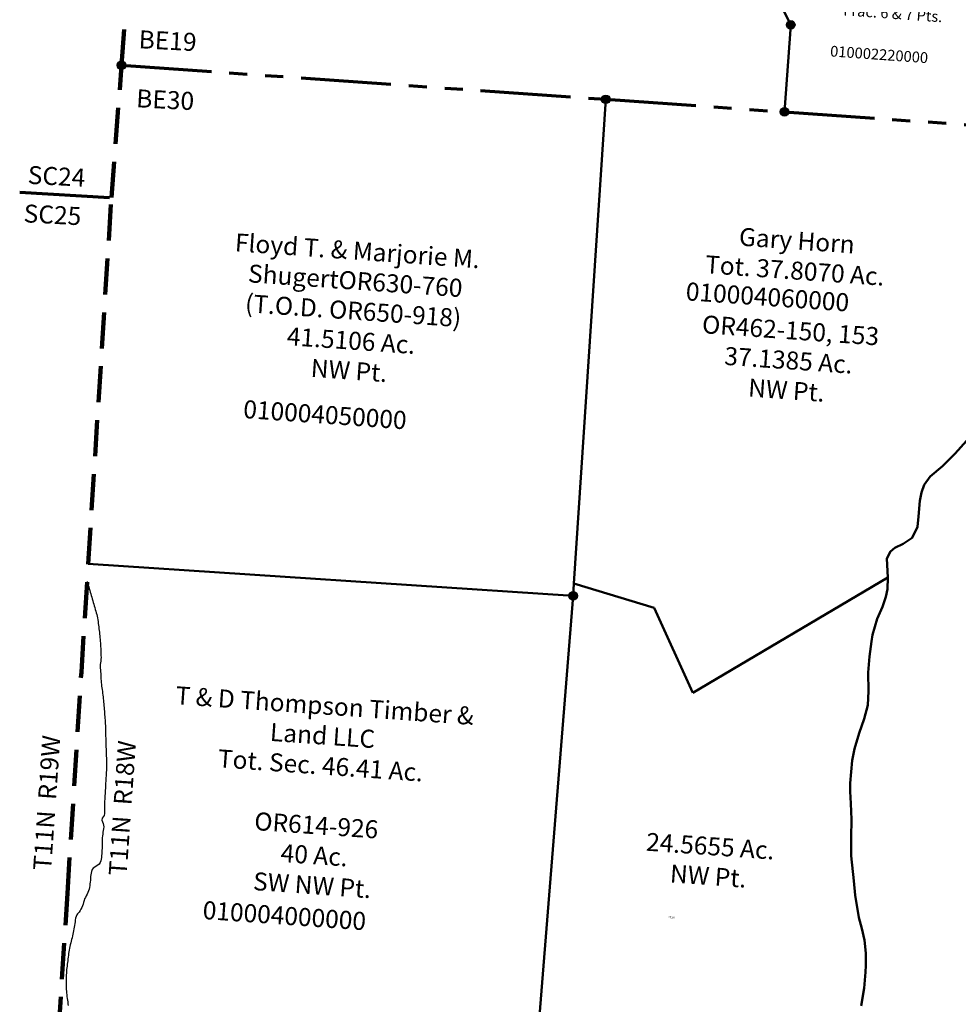
# Model space of a CAD drawing. Units: feet. Extents: x 1930185 to 1966439, y 498042 to 532664.
# Drawn here: x 1930917 to 1933525, y 509277 to 512012 of the extents above; entities that cross this region are included whole.
import ezdxf

# ---------------------------------------------------------------- set-up
doc = ezdxf.new("R2010")
doc.units = ezdxf.units.FT
doc.header["$MEASUREMENT"] = 0
doc.linetypes.add('DASHED2', pattern=[0.375, 0.25, -0.125])
doc.linetypes.add('PHANTOM2', pattern=[1.25, 0.625, -0.125, 0.125, -0.125, 0.125, -0.125])
doc.layers.add('ADDRESS', color=6, linetype='CONTINUOUS', plot=False)
for name, color, linetype in [('MONUMENT IRON PIN', 7, 'CONTINUOUS'), ('OWNER', 7, 'CONTINUOUS'), ('PARCEL NUMBER', 211, 'CONTINUOUS'), ('SECTION NUMBER', 42, 'CONTINUOUS'), ('TOWNSHIP and RANGE', 4, 'CONTINUOUS'), ('WATER STREAM & RIVER', 4, 'CONTINUOUS')]:
    doc.layers.add(name, color=color, linetype=linetype)
doc.layers.add('MONUMENT IRON PIN HATCH', color=7, linetype='CONTINUOUS', true_color=0xffffff)
for name, color, linetype, lineweight in [('PROPERTY LINE', 1, 'CONTINUOUS', 50), ('SECTION LINE', 3, 'PHANTOM2', 70), ('TOWNSHIP LINE', 6, 'DASHED2', 90)]:
    doc.layers.add(name, color=color, linetype=linetype, lineweight=lineweight)
doc.styles.get("Standard").update_dxf_attribs({"font": 'romans.shx', "height": 40, "bigfont": '@extfont2.shx'})

msp = doc.modelspace()

# ---------------------------------------------------------------- hatches: boundary and pattern name
at = {"layer": 'MONUMENT IRON PIN HATCH', "ltscale": 10}
h = msp.add_hatch(color=256, dxfattribs=at)
h.dxf.hatch_style = 1
edge = h.paths.add_edge_path()
edge.add_arc((1933059.4, 511997.3), 12, 0, 360)
h = msp.add_hatch(color=256, dxfattribs=at)
h.dxf.hatch_style = 1
edge = h.paths.add_edge_path()
edge.add_arc((1931200.5, 511885.1), 12, 0, 360)
h = msp.add_hatch(color=256, dxfattribs=at)
h.dxf.hatch_style = 1
edge = h.paths.add_edge_path()
edge.add_arc((1932546.2, 511790.6), 12, 0, 360)
h = msp.add_hatch(color=256, dxfattribs=at)
h.dxf.hatch_style = 1
edge = h.paths.add_edge_path()
edge.add_arc((1933042.4, 511755.7), 12, 0, 360)
h = msp.add_hatch(color=256, dxfattribs=at)
h.dxf.hatch_style = 1
edge = h.paths.add_edge_path()
edge.add_arc((1932455, 510411.1), 12, 0, 360)

# ---------------------------------------------------------------- linework, layer by layer
at = {"layer": 'MONUMENT IRON PIN', "ltscale": 10}
for centre in [(1933059.4, 511997.3), (1931200.5, 511885.1), (1932546.2, 511790.6), (1933042.4, 511755.7), (1932455, 510411.1)]:
    msp.add_circle(centre, 12, dxfattribs=at)
at = {"layer": 'PROPERTY LINE', "linetype": 'Continuous', "ltscale": 10}
msp.add_lwpolyline([(1933059.4, 511997.3), (1932341.6, 513418.2)], dxfattribs=at)
at = {"layer": 'PROPERTY LINE'}
for points in [[(1933059.4, 511997.3), (1933042.4, 511755.7)], [(1932457.2, 510445.7), (1932546.2, 511790.6)], [(1931107.8, 510500), (1932455, 510411.1)], [(1932455, 510411.1), (1932457.2, 510445.7)], [(1932457.2, 510445.7), (1932680.3, 510377.8)], [(1932787.1, 510142.3), (1933329.4, 510462.5)], [(1932349.2, 509094.9), (1932455, 510411.1)], [(1932680.3, 510377.8), (1932787.1, 510142.3)]]:
    msp.add_lwpolyline(points, dxfattribs=at)
at = {"layer": 'PROPERTY LINE', "linetype": 'Continuous', "flags": 128}
for points in [[(1933329.4, 510462.5), (1933326.8, 510515.5), (1933336.6, 510534.8), (1933348.8, 510544.6), (1933372.3, 510555.7), (1933397.2, 510572.5), (1933411.3, 510603.1), (1933414.9, 510631.8), (1933418.3, 510674.8), (1933423.1, 510698.8), (1933430.6, 510719.6), (1933446.9, 510742.5), (1933481.1, 510771.8), (1933515.9, 510806.6), (1933548.1, 510842.2)], [(1933255.5, 509272), (1933263.8, 509321.9), (1933267.5, 509366.3), (1933268.6, 509384.9), (1933268.5, 509418.3), (1933264.4, 509454.6), (1933256.9, 509486.9), (1933248.9, 509517.8), (1933238.8, 509579.4), (1933234.4, 509619.8), (1933227.3, 509688.9), (1933227.2, 509739.9), (1933228.3, 509790), (1933226.8, 509834.2), (1933224.9, 509868), (1933224.8, 509890.6), (1933230.2, 509954.2), (1933236.5, 509986.7), (1933250.1, 510029.5), (1933264, 510070.1), (1933273.3, 510107.5), (1933275.6, 510146.2), (1933274.5, 510198.3), (1933278.6, 510242.6), (1933283.5, 510284.8), (1933286.4, 510303.3), (1933299.8, 510347.9), (1933314.4, 510380.7), (1933323.9, 510408.5), (1933328.3, 510430.3), (1933329.4, 510462.5)]]:
    msp.add_lwpolyline(points, dxfattribs=at)
at = {"layer": 'SECTION LINE', "ltscale": 400}
for p, q in [((1931200.5, 511885.1), (1932546.2, 511790.6)), ((1932546.2, 511790.6), (1933042.4, 511755.7)), ((1933042.4, 511755.7), (1933563.7, 511719.1)), ((1930917.4, 511532.7), (1931172.3, 511517.7))]:
    msp.add_line(p, q, dxfattribs=at)
at = {"layer": 'TOWNSHIP LINE', "ltscale": 400}
for p, q in [((1931200.5, 511885.1), (1931363, 514144.7)), ((1931172.3, 511517.7), (1931200.5, 511885.1)), ((1931107.8, 510500), (1931172.3, 511517.7)), ((1931088.7, 510199.5), (1931107.8, 510500)), ((1931049.8, 509584.5), (1931088.7, 510199.5)), ((1931025.3, 509197.2), (1931049.8, 509584.5))]:
    msp.add_line(p, q, dxfattribs=at)
at = {"layer": 'WATER STREAM & RIVER', "ltscale": 400, "flags": 128}
msp.add_lwpolyline([(1931104.7, 510451.6), (1931105, 510450.6), (1931106.3, 510445.8), (1931107.7, 510441), (1931109.1, 510436.2), (1931110.5, 510431.4), (1931112, 510426.6), (1931113.4, 510421.8), (1931114.8, 510417.1), (1931116.2, 510412.2), (1931117.6, 510407.4), (1931118.9, 510402.6), (1931120.3, 510397.8), (1931121.7, 510393), (1931123, 510388.2), (1931124.5, 510383.4), (1931125.9, 510378.6), (1931127.4, 510373.8), (1931128.8, 510369.1), (1931130.3, 510364.3), (1931131.8, 510359.5), (1931133.1, 510354.7), (1931134, 510349.8), (1931134.6, 510344.8), (1931135.2, 510339.8), (1931135.8, 510334.9), (1931136.5, 510329.9), (1931137.1, 510325), (1931137.7, 510320), (1931138.3, 510315), (1931138.9, 510310.1), (1931139.5, 510305.1), (1931140, 510300.1), (1931140.5, 510295.2), (1931140.9, 510290.2), (1931141.4, 510285.2), (1931141.7, 510280.2), (1931142.1, 510275.2), (1931142.4, 510270.2), (1931142.6, 510265.2), (1931142.8, 510260.2), (1931142.9, 510255.2), (1931143.1, 510250.2), (1931143.2, 510245.2), (1931143.4, 510240.2), (1931143.3, 510235.2), (1931143, 510230.3), (1931142.2, 510225.3), (1931141.4, 510220.4), (1931141.1, 510215.4), (1931141.1, 510210.4), (1931141.5, 510205.4), (1931142, 510200.4), (1931142.5, 510195.5), (1931142.8, 510190.5), (1931143, 510185.5), (1931143.2, 510180.5), (1931143.4, 510175.5), (1931143.8, 510170.5), (1931144.3, 510165.5), (1931144.9, 510160.6), (1931145.6, 510155.6), (1931146.3, 510150.7), (1931147.1, 510145.7), (1931147.7, 510140.8), (1931148.4, 510135.8), (1931149, 510130.8), (1931149.5, 510125.9), (1931150, 510120.9), (1931150.5, 510115.9), (1931151, 510110.9), (1931151.4, 510106), (1931151.8, 510101), (1931152.2, 510096), (1931152.6, 510091), (1931153, 510086), (1931153.4, 510081), (1931153.8, 510076.1), (1931154.2, 510071.1), (1931154.5, 510066.1), (1931154.9, 510061.1), (1931155.2, 510056.1), (1931155.5, 510051.1), (1931155.7, 510046.1), (1931155.8, 510041.1), (1931156, 510036.1), (1931156.1, 510031.1), (1931156.1, 510026.1), (1931156.2, 510021.1), (1931156.3, 510016.1), (1931156.4, 510011.1), (1931156.6, 510006.1), (1931156.7, 510001.1), (1931156.9, 509996.1), (1931157.1, 509991.1), (1931157.3, 509986.1), (1931157.6, 509981.1), (1931157.8, 509976.2), (1931158, 509971.2), (1931158.1, 509966.2), (1931158.3, 509961.2), (1931158.4, 509956.2), (1931158.5, 509951.2), (1931158.5, 509946.2), (1931158.5, 509941.2), (1931158.5, 509936.2), (1931158.4, 509931.2), (1931158.2, 509926.2), (1931158, 509921.2), (1931157.7, 509916.2), (1931157.4, 509911.2), (1931157, 509906.2), (1931156.7, 509901.2), (1931156.3, 509896.2), (1931156.1, 509891.2), (1931155.8, 509886.2), (1931155.6, 509881.2), (1931155.4, 509876.2), (1931155.2, 509871.3), (1931155, 509866.3), (1931154.7, 509861.3), (1931154.4, 509856.3), (1931154, 509851.3), (1931153.6, 509846.3), (1931153.2, 509841.3), (1931152.9, 509836.3), (1931152.8, 509831.3), (1931152.8, 509826.3), (1931153, 509821.3), (1931153.3, 509816.3), (1931153.5, 509811.4), (1931153.5, 509806.4), (1931152.4, 509801.5), (1931149.6, 509797.4), (1931146.6, 509793.4), (1931146.1, 509788.5), (1931147.3, 509783.7), (1931149, 509779), (1931150.5, 509774.2), (1931151, 509769.2), (1931150.6, 509764.2), (1931149.7, 509759.3), (1931148.8, 509754.4), (1931148, 509749.5), (1931147.3, 509744.5), (1931146.8, 509739.5), (1931146.6, 509734.6), (1931146.5, 509729.6), (1931146.5, 509724.6), (1931146.5, 509719.6), (1931146.6, 509714.6), (1931146.4, 509709.6), (1931146.1, 509704.6), (1931145.7, 509699.6), (1931145.2, 509694.6), (1931144.9, 509689.6), (1931144.7, 509684.6), (1931144.2, 509679.6), (1931143.2, 509674.8), (1931141.2, 509670.2), (1931138.3, 509666.1), (1931134.6, 509662.8), (1931130.3, 509660.2), (1931125.9, 509657.8), (1931122, 509654.8), (1931119.1, 509650.7), (1931117.3, 509646), (1931116, 509641.2), (1931115.2, 509636.3), (1931114.6, 509631.3), (1931114.1, 509626.3), (1931113.7, 509621.3), (1931113.2, 509616.4), (1931112.6, 509611.4), (1931111.9, 509606.4), (1931111.1, 509601.5), (1931110, 509596.6), (1931108.5, 509591.8), (1931106.8, 509587.2), (1931104.6, 509582.7), (1931102.3, 509578.2), (1931100, 509573.8), (1931097.9, 509569.3), (1931096.2, 509564.6), (1931094.8, 509559.7), (1931093.5, 509554.9), (1931091.9, 509550.2), (1931089.8, 509545.7), (1931087.4, 509541.3), (1931085, 509536.9), (1931082.5, 509532.5), (1931079.7, 509529.9), (1931077.6, 509527.9), (1931075.8, 509525.2), (1931074.1, 509520.5), (1931072.9, 509515.7), (1931072, 509510.8), (1931071.2, 509505.8), (1931070.4, 509500.9), (1931069.7, 509495.9), (1931068.9, 509491), (1931068.1, 509486.1), (1931067.2, 509481.2), (1931066.2, 509476.2), (1931065.2, 509471.4), (1931064.1, 509466.5), (1931062.9, 509461.6), (1931061.7, 509456.8), (1931060.5, 509451.9), (1931059.3, 509447.1), (1931058.1, 509442.2), (1931056.9, 509437.3), (1931055.9, 509432.5), (1931055, 509427.5), (1931054.1, 509422.6), (1931053.4, 509417.7), (1931052.8, 509412.7), (1931052.2, 509407.7), (1931051.6, 509402.8), (1931050.9, 509397.8), (1931050.3, 509392.9), (1931049.7, 509387.9), (1931049, 509382.9), (1931048.4, 509378), (1931047.9, 509373), (1931047.4, 509368), (1931047.1, 509363), (1931046.8, 509358.1), (1931046.6, 509353.1), (1931046.5, 509348.1), (1931046.4, 509343.1), (1931046.4, 509338.1), (1931046.5, 509333.1), (1931046.6, 509328.1), (1931046.7, 509323.1), (1931046.9, 509318.1), (1931047.2, 509313.1), (1931047.6, 509308.1), (1931048.2, 509303.1), (1931048.8, 509298.2), (1931049.5, 509293.2), (1931050.2, 509288.3), (1931050.8, 509283.3), (1931051.5, 509278.3), (1931052.2, 509273.4)], dxfattribs=at)

# ---------------------------------------------------------------- texts
at = {"layer": 'ADDRESS'}
msp.add_text('23311', height=5, rotation=356, dxfattribs=at).set_placement((1932719.6, 509516.3))
at = {"layer": 'OWNER', "attachment_point": 5, "rotation": 356}
for s, insert, char_height, width in [('Jeffrey Stevens, Craig Stevens, Mark Lundy, Trustees\\POR562-385\\P30.4459 Ac.\\PFrac. 6 & 7 Pts.', (1933350.1, 512125.1), 30, 454.004), ('Gary Horn\\PTot. 37.8070 Ac.\\P\\POR462-150, 153\\P37.1385 Ac.\\PNW Pt.', (1933061.7, 511184), 50, 669.9), ('Floyd T. & Marjorie M. Shugert\\POR630-760\\P(T.O.D. OR650-918)\\P41.5106 Ac.\\PNW Pt.', (1931843.6, 511197.1), 50, 937.287), ('T & D Thompson Timber & Land LLC\\PTot. Sec. 46.41 Ac.\\P\\POR614-926\\P40 Ac.\\PSW NW Pt.', (1931746.9, 509850.6), 50, 945.649), ('24.5655 Ac.\\PNW Pt.', (1932832.8, 509668), 50, 669.9)]:
    msp.add_mtext(s, dxfattribs=dict(at, insert=insert, char_height=char_height, width=width))
at = {"layer": 'PARCEL NUMBER', "ltscale": 10}
for s, height, p in [('010002220000', 30, (1933168.1, 511909.9)), ('010004060000', 50, (1932766.7, 511232.7)), ('010004050000', 50, (1931537.3, 510905.5)), ('010004000000', 50, (1931424.6, 509513.9))]:
    msp.add_text(s, height=height, rotation=356, dxfattribs=at).set_placement(p)
at = {"layer": 'SECTION NUMBER'}
for s, p in [('BE19', (1931247, 511932.7)), ('BE30', (1931240.2, 511768.8)), ('SC24', (1930938.8, 511556.1)), ('SC25', (1930927.5, 511449.1))]:
    msp.add_text(s, height=50, rotation=357, dxfattribs=at).set_placement(p)
at = {"layer": 'TOWNSHIP and RANGE'}
for s, p in [('T11N  R19W', (1931004.5, 509647.4)), ('T11N  R18W', (1931214.4, 509632.7))]:
    msp.add_text(s, height=50, rotation=86, dxfattribs=at).set_placement(p)

doc.saveas('drawing.dxf')
